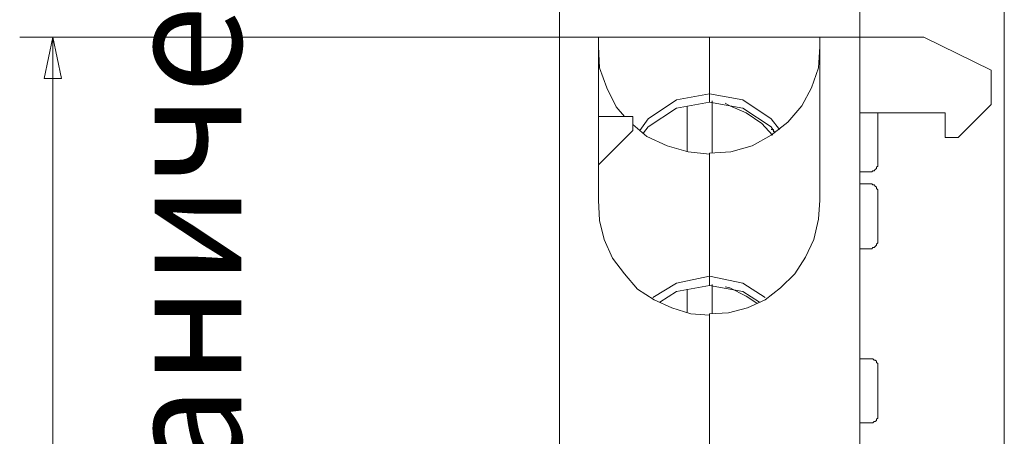
# Model space of a CAD drawing. Units: centimetres. Extents: x -3.43 to 4.9, y -0.27 to 4.87.
# Drawn here: x -2.92 to -1.7, y 2.66 to 3.18 of the extents above; entities that cross this region are included whole.
import ezdxf

# ---------------------------------------------------------------- set-up
doc = ezdxf.new("R2010")
doc.units = ezdxf.units.CM
doc.header["$MEASUREMENT"] = 0
doc.layers.add('layer 1', color=7, linetype='Continuous')
doc.styles.add('0', font='arial.ttf', dxfattribs={"height": 1})

msp = doc.modelspace()

# ---------------------------------------------------------------- linework, layer by layer
at = {"layer": 'layer 1', "lineweight": 9}
for points in [[(-2.25366, 3.08789), (-2.25366, 3.08789), (-2.25366, 3.9431), (-2.25366, 3.9431)], [(-2.25366, 3.14627), (-2.25366, 3.14627), (-2.25366, 3.61181), (-2.25366, 3.61181)], [(-1.88298, 3.08789), (-1.88298, 3.08789), (-1.88298, 3.61181), (-1.88298, 3.61181)], [(-1.70493, 0.79664), (-1.70493, 0.79664), (-1.70493, 3.4965), (-1.70493, 3.4965)], [(-1.9326, 3.15648), (-1.9326, 3.15648), (-2.91915, 3.15648), (-2.91915, 3.15648)], [(-2.87829, -0.21473), (-2.87829, -0.21473), (-2.87829, 3.15648), (-2.87829, 3.15648)], [(-2.20551, 3.15648), (-2.20551, 3.15648), (-2.25366, 3.15648), (-2.25366, 3.15648)], [(-2.25366, 3.14627), (-2.25366, 3.14627), (-2.25366, 3.08643), (-2.25366, 3.08643)], [(-2.20551, 3.15648), (-2.20551, 3.15648), (-2.06832, 3.15648), (-2.06832, 3.15648)], [(-2.20551, 3.08643), (-2.20551, 3.08643), (-2.20551, 3.14627), (-2.20551, 3.14627)], [(-2.06832, 3.15648), (-2.06832, 3.15648), (-2.06832, 3.08643), (-2.06832, 3.08643)], [(-2.06832, 3.15648), (-2.06832, 3.15648), (-2.06832, 3.08643), (-2.06832, 3.08643)], [(-2.06832, 3.15648), (-2.06832, 3.15648), (-1.9326, 3.15648), (-1.9326, 3.15648)], [(-1.88298, 3.15648), (-1.88298, 3.15648), (-1.9326, 3.15648), (-1.9326, 3.15648)], [(-1.9326, 3.14627), (-1.9326, 3.14627), (-1.9326, 3.08643), (-1.9326, 3.08643)], [(-1.88298, 3.15648), (-1.88298, 3.15648), (-1.80417, 3.15648), (-1.80417, 3.15648)], [(-1.88298, 3.14627), (-1.88298, 3.14627), (-1.88298, 3.08643), (-1.88298, 3.08643)], [(-1.80417, 3.15648), (-1.80417, 3.15648), (-1.72098, 3.11562), (-1.72098, 3.11562)], [(-1.72098, 3.0733), (-1.72098, 3.0733), (-1.72098, 3.11562), (-1.72098, 3.11562)], [(-2.06832, 3.08643), (-2.06832, 3.08643), (-2.06832, 3.07621), (-2.06832, 3.07621)], [(-2.06832, 3.08643), (-2.06832, 3.08643), (-2.06832, 3.07621), (-2.06832, 3.07621)], [(-2.25366, 3.07621), (-2.25366, 3.07621), (-2.25366, 2.40197), (-2.25366, 2.40197)], [(-2.20551, 2.95509), (-2.20551, 2.95509), (-2.20551, 3.07621), (-2.20551, 3.07621)], [(-2.0654, 3.01346), (-2.0654, 3.01346), (-2.0654, 3.07767), (-2.0654, 3.07767)], [(-1.9326, 3.07621), (-1.9326, 3.07621), (-1.9326, 2.95509), (-1.9326, 2.95509)], [(-1.88298, 3.07621), (-1.88298, 3.07621), (-1.88298, 2.40197), (-1.88298, 2.40197)], [(-1.72098, 3.0733), (-1.72098, 3.0733), (-1.76185, 3.03243), (-1.76185, 3.03243)], [(-2.09605, 3.07038), (-2.09605, 3.07038), (-2.09605, 3.01492), (-2.09605, 3.01492)], [(-1.7779, 3.06308), (-1.7779, 3.06308), (-1.88298, 3.06308), (-1.88298, 3.06308)], [(-1.86109, 3.06162), (-1.86109, 3.06162), (-1.86109, 3.06308), (-1.86109, 3.06308)], [(-1.7779, 3.06308), (-1.7779, 3.06308), (-1.7779, 3.03243), (-1.7779, 3.03243)], [(-2.20551, 3.0587), (-2.20551, 3.0587), (-2.16318, 3.0587), (-2.16318, 3.0587)], [(-2.16318, 3.04119), (-2.16318, 3.04119), (-2.16318, 3.0587), (-2.16318, 3.0587)], [(-2.16318, 3.04119), (-2.16318, 3.04119), (-2.20551, 2.99887), (-2.20551, 2.99887)], [(-1.99243, 3.04265), (-1.99243, 3.04265), (-1.98952, 3.04265), (-1.98952, 3.04265)], [(-1.98952, 3.03973), (-1.98952, 3.03973), (-1.98952, 3.04265), (-1.98952, 3.04265)], [(-1.7779, 3.03243), (-1.7779, 3.03243), (-1.76185, 3.03243), (-1.76185, 3.03243)], [(-2.06832, 3.01346), (-2.06832, 3.01346), (-2.06832, 2.86168), (-2.06832, 2.86168)], [(-2.06832, 2.86168), (-2.06832, 2.86168), (-2.06832, 3.012), (-2.06832, 3.012)], [(-1.88298, 2.99011), (-1.88298, 2.99011), (-1.86984, 2.99011), (-1.86984, 2.99011)], [(-1.86984, 2.97552), (-1.86984, 2.97552), (-1.88298, 2.97552), (-1.88298, 2.97552)], [(-1.88298, 2.89525), (-1.88298, 2.89525), (-1.86984, 2.89525), (-1.86984, 2.89525)], [(-2.06832, 2.86168), (-2.06832, 2.86168), (-2.06832, 2.85001), (-2.06832, 2.85001)], [(-2.06832, 2.85001), (-2.06832, 2.85001), (-2.06832, 2.86168), (-2.06832, 2.86168)], [(-2.09605, 2.84563), (-2.09605, 2.84563), (-2.09605, 2.81644), (-2.09605, 2.81644)], [(-2.0654, 2.81498), (-2.0654, 2.81498), (-2.0654, 2.85147), (-2.0654, 2.85147)], [(-2.06832, 2.81498), (-2.06832, 2.81498), (-2.06832, 2.65153), (-2.06832, 2.65153)], [(-2.06832, 2.65153), (-2.06832, 2.65153), (-2.06832, 2.81352), (-2.06832, 2.81352)], [(-1.86984, 2.75953), (-1.86984, 2.75953), (-1.88298, 2.75953), (-1.88298, 2.75953)], [(-1.88298, 2.68072), (-1.88298, 2.68072), (-1.86984, 2.68072), (-1.86984, 2.68072)]]:
    msp.add_open_spline(points, degree=3, dxfattribs=at)
for points, knots in [([(-2.88878, 3.10556), (-2.88878, 3.10556), (-2.87829, 3.15648), (-2.87829, 3.15648), (-2.87829, 3.15648), (-2.87829, 3.15648), (-2.86779, 3.10556), (-2.86779, 3.10556), (-2.86779, 3.10556), (-2.86779, 3.10556), (-2.88878, 3.10556), (-2.88878, 3.10556)], [0, 0, 0, 0, 0.25, 0.25, 0.25, 0.25, 0.5, 0.5, 0.5, 0.5, 1, 1, 1, 1]), ([(-2.25366, 3.15648), (-2.25366, 3.15648), (-2.25366, 3.15648), (-2.25366, 3.15648), (-2.25366, 3.15648), (-2.25366, 3.15648), (-2.25366, 3.15502), (-2.25366, 3.15502), (-2.25366, 3.15502), (-2.25366, 3.15502), (-2.25366, 3.15356), (-2.25366, 3.15356), (-2.25366, 3.15356), (-2.25366, 3.15356), (-2.25366, 3.1521), (-2.25366, 3.1521), (-2.25366, 3.1521), (-2.25366, 3.1521), (-2.25366, 3.15064), (-2.25366, 3.15064), (-2.25366, 3.15064), (-2.25366, 3.15064), (-2.25366, 3.14772), (-2.25366, 3.14772), (-2.25366, 3.14772), (-2.25366, 3.14772), (-2.25366, 3.14627), (-2.25366, 3.14627)], [0, 0, 0, 0, 0.125, 0.125, 0.125, 0.125, 0.25, 0.25, 0.25, 0.25, 0.375, 0.375, 0.375, 0.375, 0.5, 0.5, 0.5, 0.5, 0.625, 0.625, 0.625, 0.625, 0.75, 0.75, 0.75, 0.75, 1, 1, 1, 1]), ([(-2.20551, 3.14627), (-2.20551, 3.14627), (-2.20551, 3.14772), (-2.20551, 3.14772), (-2.20551, 3.14772), (-2.20551, 3.14772), (-2.20551, 3.15064), (-2.20551, 3.15064), (-2.20551, 3.15064), (-2.20551, 3.15064), (-2.20551, 3.1521), (-2.20551, 3.1521), (-2.20551, 3.1521), (-2.20551, 3.1521), (-2.20551, 3.15356), (-2.20551, 3.15356), (-2.20551, 3.15356), (-2.20551, 3.15356), (-2.20551, 3.15502), (-2.20551, 3.15502), (-2.20551, 3.15502), (-2.20551, 3.15502), (-2.20551, 3.15648), (-2.20551, 3.15648)], [0, 0, 0, 0, 0.1428571, 0.1428571, 0.1428571, 0.1428571, 0.2857143, 0.2857143, 0.2857143, 0.2857143, 0.4285714, 0.4285714, 0.4285714, 0.4285714, 0.5714286, 0.5714286, 0.5714286, 0.5714286, 0.7142857, 0.7142857, 0.7142857, 0.7142857, 1, 1, 1, 1]), ([(-1.9326, 3.15648), (-1.9326, 3.15648), (-1.9326, 3.15648), (-1.9326, 3.15648), (-1.9326, 3.15648), (-1.9326, 3.15648), (-1.9326, 3.15502), (-1.9326, 3.15502), (-1.9326, 3.15502), (-1.9326, 3.15502), (-1.9326, 3.15356), (-1.9326, 3.15356), (-1.9326, 3.15356), (-1.9326, 3.15356), (-1.9326, 3.1521), (-1.9326, 3.1521), (-1.9326, 3.1521), (-1.9326, 3.1521), (-1.9326, 3.15064), (-1.9326, 3.15064), (-1.9326, 3.15064), (-1.9326, 3.15064), (-1.9326, 3.14772), (-1.9326, 3.14772), (-1.9326, 3.14772), (-1.9326, 3.14772), (-1.9326, 3.14627), (-1.9326, 3.14627)], [0, 0, 0, 0, 0.125, 0.125, 0.125, 0.125, 0.25, 0.25, 0.25, 0.25, 0.375, 0.375, 0.375, 0.375, 0.5, 0.5, 0.5, 0.5, 0.625, 0.625, 0.625, 0.625, 0.75, 0.75, 0.75, 0.75, 1, 1, 1, 1]), ([(-1.88298, 3.15648), (-1.88298, 3.15648), (-1.88298, 3.15648), (-1.88298, 3.15648), (-1.88298, 3.15648), (-1.88298, 3.15648), (-1.88298, 3.15502), (-1.88298, 3.15502), (-1.88298, 3.15502), (-1.88298, 3.15502), (-1.88298, 3.15356), (-1.88298, 3.15356), (-1.88298, 3.15356), (-1.88298, 3.15356), (-1.88298, 3.1521), (-1.88298, 3.1521), (-1.88298, 3.1521), (-1.88298, 3.1521), (-1.88298, 3.15064), (-1.88298, 3.15064), (-1.88298, 3.15064), (-1.88298, 3.15064), (-1.88298, 3.14772), (-1.88298, 3.14772), (-1.88298, 3.14772), (-1.88298, 3.14772), (-1.88298, 3.14627), (-1.88298, 3.14627)], [0, 0, 0, 0, 0.125, 0.125, 0.125, 0.125, 0.25, 0.25, 0.25, 0.25, 0.375, 0.375, 0.375, 0.375, 0.5, 0.5, 0.5, 0.5, 0.625, 0.625, 0.625, 0.625, 0.75, 0.75, 0.75, 0.75, 1, 1, 1, 1]), ([(-2.1734, 3.0587), (-2.1734, 3.0587), (-2.18361, 3.07038), (-2.18361, 3.07038), (-2.18361, 3.07038), (-2.18361, 3.07038), (-2.19529, 3.09373), (-2.19529, 3.09373), (-2.19529, 3.09373), (-2.19529, 3.09373), (-2.20405, 3.11854), (-2.20405, 3.11854), (-2.20405, 3.11854), (-2.20405, 3.11854), (-2.20551, 3.14481), (-2.20551, 3.14481)], [0, 0, 0, 0, 0.2, 0.2, 0.2, 0.2, 0.4, 0.4, 0.4, 0.4, 0.6, 0.6, 0.6, 0.6, 1, 1, 1, 1]), ([(-1.9326, 3.14481), (-1.9326, 3.14481), (-1.93406, 3.11854), (-1.93406, 3.11854), (-1.93406, 3.11854), (-1.93406, 3.11854), (-1.94281, 3.09373), (-1.94281, 3.09373), (-1.94281, 3.09373), (-1.94281, 3.09373), (-1.95449, 3.07184), (-1.95449, 3.07184), (-1.95449, 3.07184), (-1.95449, 3.07184), (-1.972, 3.0514), (-1.972, 3.0514), (-1.972, 3.0514), (-1.972, 3.0514), (-1.99243, 3.03535), (-1.99243, 3.03535), (-1.99243, 3.03535), (-1.99243, 3.03535), (-2.01579, 3.02222), (-2.01579, 3.02222), (-2.01579, 3.02222), (-2.01579, 3.02222), (-2.04205, 3.01492), (-2.04205, 3.01492), (-2.04205, 3.01492), (-2.04205, 3.01492), (-2.06832, 3.01346), (-2.06832, 3.01346)], [0, 0, 0, 0, 0.1111111, 0.1111111, 0.1111111, 0.1111111, 0.2222222, 0.2222222, 0.2222222, 0.2222222, 0.3333333, 0.3333333, 0.3333333, 0.3333333, 0.4444444, 0.4444444, 0.4444444, 0.4444444, 0.5555556, 0.5555556, 0.5555556, 0.5555556, 0.6666667, 0.6666667, 0.6666667, 0.6666667, 0.7777778, 0.7777778, 0.7777778, 0.7777778, 1, 1, 1, 1]), ([(-2.25366, 3.08643), (-2.25366, 3.08643), (-2.25366, 3.08497), (-2.25366, 3.08497), (-2.25366, 3.08497), (-2.25366, 3.08497), (-2.25366, 3.08351), (-2.25366, 3.08351), (-2.25366, 3.08351), (-2.25366, 3.08351), (-2.25366, 3.08205), (-2.25366, 3.08205), (-2.25366, 3.08205), (-2.25366, 3.08205), (-2.25366, 3.08059), (-2.25366, 3.08059), (-2.25366, 3.08059), (-2.25366, 3.08059), (-2.25366, 3.07913), (-2.25366, 3.07913), (-2.25366, 3.07913), (-2.25366, 3.07913), (-2.25366, 3.07767), (-2.25366, 3.07767), (-2.25366, 3.07767), (-2.25366, 3.07767), (-2.25366, 3.07621), (-2.25366, 3.07621)], [0, 0, 0, 0, 0.125, 0.125, 0.125, 0.125, 0.25, 0.25, 0.25, 0.25, 0.375, 0.375, 0.375, 0.375, 0.5, 0.5, 0.5, 0.5, 0.625, 0.625, 0.625, 0.625, 0.75, 0.75, 0.75, 0.75, 1, 1, 1, 1]), ([(-2.20551, 3.07621), (-2.20551, 3.07621), (-2.20551, 3.07767), (-2.20551, 3.07767), (-2.20551, 3.07767), (-2.20551, 3.07767), (-2.20551, 3.07913), (-2.20551, 3.07913), (-2.20551, 3.07913), (-2.20551, 3.07913), (-2.20551, 3.08059), (-2.20551, 3.08059), (-2.20551, 3.08059), (-2.20551, 3.08059), (-2.20551, 3.08205), (-2.20551, 3.08205), (-2.20551, 3.08205), (-2.20551, 3.08205), (-2.20551, 3.08351), (-2.20551, 3.08351), (-2.20551, 3.08351), (-2.20551, 3.08351), (-2.20551, 3.08497), (-2.20551, 3.08497), (-2.20551, 3.08497), (-2.20551, 3.08497), (-2.20551, 3.08643), (-2.20551, 3.08643)], [0, 0, 0, 0, 0.125, 0.125, 0.125, 0.125, 0.25, 0.25, 0.25, 0.25, 0.375, 0.375, 0.375, 0.375, 0.5, 0.5, 0.5, 0.5, 0.625, 0.625, 0.625, 0.625, 0.75, 0.75, 0.75, 0.75, 1, 1, 1, 1]), ([(-2.15442, 3.04119), (-2.15442, 3.04119), (-2.14421, 3.05578), (-2.14421, 3.05578), (-2.14421, 3.05578), (-2.14421, 3.05578), (-2.10918, 3.07913), (-2.10918, 3.07913), (-2.10918, 3.07913), (-2.10918, 3.07913), (-2.06832, 3.08643), (-2.06832, 3.08643)], [0, 0, 0, 0, 0.25, 0.25, 0.25, 0.25, 0.5, 0.5, 0.5, 0.5, 1, 1, 1, 1]), ([(-2.06832, 3.08643), (-2.06832, 3.08643), (-2.02746, 3.07913), (-2.02746, 3.07913), (-2.02746, 3.07913), (-2.02746, 3.07913), (-1.99243, 3.05578), (-1.99243, 3.05578), (-1.99243, 3.05578), (-1.99243, 3.05578), (-1.98222, 3.04265), (-1.98222, 3.04265)], [0, 0, 0, 0, 0.25, 0.25, 0.25, 0.25, 0.5, 0.5, 0.5, 0.5, 1, 1, 1, 1]), ([(-1.9326, 3.08643), (-1.9326, 3.08643), (-1.9326, 3.08497), (-1.9326, 3.08497), (-1.9326, 3.08497), (-1.9326, 3.08497), (-1.9326, 3.08351), (-1.9326, 3.08351), (-1.9326, 3.08351), (-1.9326, 3.08351), (-1.9326, 3.08205), (-1.9326, 3.08205), (-1.9326, 3.08205), (-1.9326, 3.08205), (-1.9326, 3.08059), (-1.9326, 3.08059), (-1.9326, 3.08059), (-1.9326, 3.08059), (-1.9326, 3.07913), (-1.9326, 3.07913), (-1.9326, 3.07913), (-1.9326, 3.07913), (-1.9326, 3.07767), (-1.9326, 3.07767), (-1.9326, 3.07767), (-1.9326, 3.07767), (-1.9326, 3.07621), (-1.9326, 3.07621)], [0, 0, 0, 0, 0.125, 0.125, 0.125, 0.125, 0.25, 0.25, 0.25, 0.25, 0.375, 0.375, 0.375, 0.375, 0.5, 0.5, 0.5, 0.5, 0.625, 0.625, 0.625, 0.625, 0.75, 0.75, 0.75, 0.75, 1, 1, 1, 1]), ([(-1.88298, 3.08643), (-1.88298, 3.08643), (-1.88298, 3.08497), (-1.88298, 3.08497), (-1.88298, 3.08497), (-1.88298, 3.08497), (-1.88298, 3.08351), (-1.88298, 3.08351), (-1.88298, 3.08351), (-1.88298, 3.08351), (-1.88298, 3.08205), (-1.88298, 3.08205), (-1.88298, 3.08205), (-1.88298, 3.08205), (-1.88298, 3.08059), (-1.88298, 3.08059), (-1.88298, 3.08059), (-1.88298, 3.08059), (-1.88298, 3.07913), (-1.88298, 3.07913), (-1.88298, 3.07913), (-1.88298, 3.07913), (-1.88298, 3.07767), (-1.88298, 3.07767), (-1.88298, 3.07767), (-1.88298, 3.07767), (-1.88298, 3.07621), (-1.88298, 3.07621)], [0, 0, 0, 0, 0.125, 0.125, 0.125, 0.125, 0.25, 0.25, 0.25, 0.25, 0.375, 0.375, 0.375, 0.375, 0.5, 0.5, 0.5, 0.5, 0.625, 0.625, 0.625, 0.625, 0.75, 0.75, 0.75, 0.75, 1, 1, 1, 1]), ([(-2.06832, 3.07621), (-2.06832, 3.07621), (-2.10918, 3.06892), (-2.10918, 3.06892), (-2.10918, 3.06892), (-2.10918, 3.06892), (-2.14421, 3.04557), (-2.14421, 3.04557), (-2.14421, 3.04557), (-2.14421, 3.04557), (-2.15005, 3.03827), (-2.15005, 3.03827)], [0, 0, 0, 0, 0.25, 0.25, 0.25, 0.25, 0.5, 0.5, 0.5, 0.5, 1, 1, 1, 1]), ([(-1.98806, 3.03827), (-1.98806, 3.03827), (-1.99243, 3.04557), (-1.99243, 3.04557), (-1.99243, 3.04557), (-1.99243, 3.04557), (-2.02746, 3.06892), (-2.02746, 3.06892), (-2.02746, 3.06892), (-2.02746, 3.06892), (-2.06832, 3.07621), (-2.06832, 3.07621)], [0, 0, 0, 0, 0.25, 0.25, 0.25, 0.25, 0.5, 0.5, 0.5, 0.5, 1, 1, 1, 1]), ([(-2.04935, 3.07476), (-2.04935, 3.07476), (-2.04351, 3.07184), (-2.04351, 3.07184), (-2.04351, 3.07184), (-2.04351, 3.07184), (-2.02308, 3.06308), (-2.02308, 3.06308), (-2.02308, 3.06308), (-2.02308, 3.06308), (-2.00411, 3.04994), (-2.00411, 3.04994), (-2.00411, 3.04994), (-2.00411, 3.04994), (-1.99097, 3.03535), (-1.99097, 3.03535)], [0, 0, 0, 0, 0.2, 0.2, 0.2, 0.2, 0.4, 0.4, 0.4, 0.4, 0.6, 0.6, 0.6, 0.6, 1, 1, 1, 1]), ([(-1.86109, 2.99887), (-1.86109, 2.99887), (-1.86109, 3.00033), (-1.86109, 3.00033), (-1.86109, 3.00033), (-1.86109, 3.00033), (-1.86109, 3.0047), (-1.86109, 3.0047), (-1.86109, 3.0047), (-1.86109, 3.0047), (-1.86109, 3.00762), (-1.86109, 3.00762), (-1.86109, 3.00762), (-1.86109, 3.00762), (-1.86109, 3.01346), (-1.86109, 3.01346), (-1.86109, 3.01346), (-1.86109, 3.01346), (-1.86109, 3.0193), (-1.86109, 3.0193), (-1.86109, 3.0193), (-1.86109, 3.0193), (-1.86109, 3.03097), (-1.86109, 3.03097), (-1.86109, 3.03097), (-1.86109, 3.03097), (-1.86109, 3.04265), (-1.86109, 3.04265), (-1.86109, 3.04265), (-1.86109, 3.04265), (-1.86109, 3.04849), (-1.86109, 3.04849), (-1.86109, 3.04849), (-1.86109, 3.04849), (-1.86109, 3.05286), (-1.86109, 3.05286), (-1.86109, 3.05286), (-1.86109, 3.05286), (-1.86109, 3.05724), (-1.86109, 3.05724), (-1.86109, 3.05724), (-1.86109, 3.05724), (-1.86109, 3.06016), (-1.86109, 3.06016), (-1.86109, 3.06016), (-1.86109, 3.06016), (-1.86109, 3.06162), (-1.86109, 3.06162)], [0, 0, 0, 0, 0.0769231, 0.0769231, 0.0769231, 0.0769231, 0.1538462, 0.1538462, 0.1538462, 0.1538462, 0.2307692, 0.2307692, 0.2307692, 0.2307692, 0.3076923, 0.3076923, 0.3076923, 0.3076923, 0.3846154, 0.3846154, 0.3846154, 0.3846154, 0.4615385, 0.4615385, 0.4615385, 0.4615385, 0.5384615, 0.5384615, 0.5384615, 0.5384615, 0.6153846, 0.6153846, 0.6153846, 0.6153846, 0.6923077, 0.6923077, 0.6923077, 0.6923077, 0.7692308, 0.7692308, 0.7692308, 0.7692308, 0.8461538, 0.8461538, 0.8461538, 0.8461538, 1, 1, 1, 1]), ([(-2.06832, 3.012), (-2.06832, 3.012), (-2.09459, 3.01492), (-2.09459, 3.01492), (-2.09459, 3.01492), (-2.09459, 3.01492), (-2.12086, 3.02222), (-2.12086, 3.02222), (-2.12086, 3.02222), (-2.12086, 3.02222), (-2.14567, 3.03389), (-2.14567, 3.03389), (-2.14567, 3.03389), (-2.14567, 3.03389), (-2.16318, 3.04849), (-2.16318, 3.04849)], [0, 0, 0, 0, 0.2, 0.2, 0.2, 0.2, 0.4, 0.4, 0.4, 0.4, 0.6, 0.6, 0.6, 0.6, 1, 1, 1, 1]), ([(-1.86984, 2.99011), (-1.86984, 2.99011), (-1.86838, 2.99011), (-1.86838, 2.99011), (-1.86838, 2.99011), (-1.86838, 2.99011), (-1.86692, 2.99157), (-1.86692, 2.99157), (-1.86692, 2.99157), (-1.86692, 2.99157), (-1.86546, 2.99157), (-1.86546, 2.99157), (-1.86546, 2.99157), (-1.86546, 2.99157), (-1.86401, 2.99303), (-1.86401, 2.99303), (-1.86401, 2.99303), (-1.86401, 2.99303), (-1.86255, 2.99449), (-1.86255, 2.99449), (-1.86255, 2.99449), (-1.86255, 2.99449), (-1.86255, 2.99595), (-1.86255, 2.99595), (-1.86255, 2.99595), (-1.86255, 2.99595), (-1.86109, 2.99741), (-1.86109, 2.99741), (-1.86109, 2.99741), (-1.86109, 2.99741), (-1.86109, 2.99887), (-1.86109, 2.99887)], [0, 0, 0, 0, 0.1111111, 0.1111111, 0.1111111, 0.1111111, 0.2222222, 0.2222222, 0.2222222, 0.2222222, 0.3333333, 0.3333333, 0.3333333, 0.3333333, 0.4444444, 0.4444444, 0.4444444, 0.4444444, 0.5555556, 0.5555556, 0.5555556, 0.5555556, 0.6666667, 0.6666667, 0.6666667, 0.6666667, 0.7777778, 0.7777778, 0.7777778, 0.7777778, 1, 1, 1, 1]), ([(-1.86109, 2.96676), (-1.86109, 2.96676), (-1.86109, 2.96822), (-1.86109, 2.96822), (-1.86109, 2.96822), (-1.86109, 2.96822), (-1.86255, 2.96968), (-1.86255, 2.96968), (-1.86255, 2.96968), (-1.86255, 2.96968), (-1.86255, 2.97114), (-1.86255, 2.97114), (-1.86255, 2.97114), (-1.86255, 2.97114), (-1.86401, 2.9726), (-1.86401, 2.9726), (-1.86401, 2.9726), (-1.86401, 2.9726), (-1.86546, 2.97406), (-1.86546, 2.97406), (-1.86546, 2.97406), (-1.86546, 2.97406), (-1.86692, 2.97406), (-1.86692, 2.97406), (-1.86692, 2.97406), (-1.86692, 2.97406), (-1.86838, 2.97552), (-1.86838, 2.97552), (-1.86838, 2.97552), (-1.86838, 2.97552), (-1.86984, 2.97552), (-1.86984, 2.97552)], [0, 0, 0, 0, 0.1111111, 0.1111111, 0.1111111, 0.1111111, 0.2222222, 0.2222222, 0.2222222, 0.2222222, 0.3333333, 0.3333333, 0.3333333, 0.3333333, 0.4444444, 0.4444444, 0.4444444, 0.4444444, 0.5555556, 0.5555556, 0.5555556, 0.5555556, 0.6666667, 0.6666667, 0.6666667, 0.6666667, 0.7777778, 0.7777778, 0.7777778, 0.7777778, 1, 1, 1, 1]), ([(-1.86109, 2.90401), (-1.86109, 2.90401), (-1.86109, 2.90546), (-1.86109, 2.90546), (-1.86109, 2.90546), (-1.86109, 2.90546), (-1.86109, 2.90838), (-1.86109, 2.90838), (-1.86109, 2.90838), (-1.86109, 2.90838), (-1.86109, 2.91276), (-1.86109, 2.91276), (-1.86109, 2.91276), (-1.86109, 2.91276), (-1.86109, 2.9186), (-1.86109, 2.9186), (-1.86109, 2.9186), (-1.86109, 2.9186), (-1.86109, 2.92298), (-1.86109, 2.92298), (-1.86109, 2.92298), (-1.86109, 2.92298), (-1.86109, 2.93465), (-1.86109, 2.93465), (-1.86109, 2.93465), (-1.86109, 2.93465), (-1.86109, 2.94633), (-1.86109, 2.94633), (-1.86109, 2.94633), (-1.86109, 2.94633), (-1.86109, 2.95216), (-1.86109, 2.95216), (-1.86109, 2.95216), (-1.86109, 2.95216), (-1.86109, 2.958), (-1.86109, 2.958), (-1.86109, 2.958), (-1.86109, 2.958), (-1.86109, 2.96238), (-1.86109, 2.96238), (-1.86109, 2.96238), (-1.86109, 2.96238), (-1.86109, 2.9653), (-1.86109, 2.9653), (-1.86109, 2.9653), (-1.86109, 2.9653), (-1.86109, 2.96676), (-1.86109, 2.96676)], [0, 0, 0, 0, 0.0769231, 0.0769231, 0.0769231, 0.0769231, 0.1538462, 0.1538462, 0.1538462, 0.1538462, 0.2307692, 0.2307692, 0.2307692, 0.2307692, 0.3076923, 0.3076923, 0.3076923, 0.3076923, 0.3846154, 0.3846154, 0.3846154, 0.3846154, 0.4615385, 0.4615385, 0.4615385, 0.4615385, 0.5384615, 0.5384615, 0.5384615, 0.5384615, 0.6153846, 0.6153846, 0.6153846, 0.6153846, 0.6923077, 0.6923077, 0.6923077, 0.6923077, 0.7692308, 0.7692308, 0.7692308, 0.7692308, 0.8461538, 0.8461538, 0.8461538, 0.8461538, 1, 1, 1, 1]), ([(-2.06832, 2.81352), (-2.06832, 2.81352), (-2.09167, 2.81498), (-2.09167, 2.81498), (-2.09167, 2.81498), (-2.09167, 2.81498), (-2.11502, 2.82228), (-2.11502, 2.82228), (-2.11502, 2.82228), (-2.11502, 2.82228), (-2.13691, 2.83249), (-2.13691, 2.83249), (-2.13691, 2.83249), (-2.13691, 2.83249), (-2.15734, 2.84563), (-2.15734, 2.84563), (-2.15734, 2.84563), (-2.15734, 2.84563), (-2.1734, 2.8646), (-2.1734, 2.8646), (-2.1734, 2.8646), (-2.1734, 2.8646), (-2.18799, 2.88358), (-2.18799, 2.88358), (-2.18799, 2.88358), (-2.18799, 2.88358), (-2.19821, 2.90692), (-2.19821, 2.90692), (-2.19821, 2.90692), (-2.19821, 2.90692), (-2.20405, 2.93028), (-2.20405, 2.93028), (-2.20405, 2.93028), (-2.20405, 2.93028), (-2.20551, 2.95509), (-2.20551, 2.95509)], [0, 0, 0, 0, 0.1, 0.1, 0.1, 0.1, 0.2, 0.2, 0.2, 0.2, 0.3, 0.3, 0.3, 0.3, 0.4, 0.4, 0.4, 0.4, 0.5, 0.5, 0.5, 0.5, 0.6, 0.6, 0.6, 0.6, 0.7, 0.7, 0.7, 0.7, 0.8, 0.8, 0.8, 0.8, 1, 1, 1, 1]), ([(-1.9326, 2.95509), (-1.9326, 2.95509), (-1.93406, 2.93173), (-1.93406, 2.93173), (-1.93406, 2.93173), (-1.93406, 2.93173), (-1.93989, 2.90692), (-1.93989, 2.90692), (-1.93989, 2.90692), (-1.93989, 2.90692), (-1.95011, 2.88503), (-1.95011, 2.88503), (-1.95011, 2.88503), (-1.95011, 2.88503), (-1.96325, 2.8646), (-1.96325, 2.8646), (-1.96325, 2.8646), (-1.96325, 2.8646), (-1.98076, 2.84709), (-1.98076, 2.84709), (-1.98076, 2.84709), (-1.98076, 2.84709), (-1.99973, 2.83249), (-1.99973, 2.83249), (-1.99973, 2.83249), (-1.99973, 2.83249), (-2.02162, 2.82228), (-2.02162, 2.82228), (-2.02162, 2.82228), (-2.02162, 2.82228), (-2.04497, 2.81644), (-2.04497, 2.81644), (-2.04497, 2.81644), (-2.04497, 2.81644), (-2.06832, 2.81498), (-2.06832, 2.81498)], [0, 0, 0, 0, 0.1, 0.1, 0.1, 0.1, 0.2, 0.2, 0.2, 0.2, 0.3, 0.3, 0.3, 0.3, 0.4, 0.4, 0.4, 0.4, 0.5, 0.5, 0.5, 0.5, 0.6, 0.6, 0.6, 0.6, 0.7, 0.7, 0.7, 0.7, 0.8, 0.8, 0.8, 0.8, 1, 1, 1, 1]), ([(-1.86984, 2.89525), (-1.86984, 2.89525), (-1.86838, 2.89525), (-1.86838, 2.89525), (-1.86838, 2.89525), (-1.86838, 2.89525), (-1.86692, 2.89671), (-1.86692, 2.89671), (-1.86692, 2.89671), (-1.86692, 2.89671), (-1.86546, 2.89671), (-1.86546, 2.89671), (-1.86546, 2.89671), (-1.86546, 2.89671), (-1.86401, 2.89817), (-1.86401, 2.89817), (-1.86401, 2.89817), (-1.86401, 2.89817), (-1.86255, 2.89963), (-1.86255, 2.89963), (-1.86255, 2.89963), (-1.86255, 2.89963), (-1.86255, 2.90109), (-1.86255, 2.90109), (-1.86255, 2.90109), (-1.86255, 2.90109), (-1.86109, 2.90255), (-1.86109, 2.90255), (-1.86109, 2.90255), (-1.86109, 2.90255), (-1.86109, 2.90401), (-1.86109, 2.90401)], [0, 0, 0, 0, 0.1111111, 0.1111111, 0.1111111, 0.1111111, 0.2222222, 0.2222222, 0.2222222, 0.2222222, 0.3333333, 0.3333333, 0.3333333, 0.3333333, 0.4444444, 0.4444444, 0.4444444, 0.4444444, 0.5555556, 0.5555556, 0.5555556, 0.5555556, 0.6666667, 0.6666667, 0.6666667, 0.6666667, 0.7777778, 0.7777778, 0.7777778, 0.7777778, 1, 1, 1, 1]), ([(-2.13837, 2.83541), (-2.13837, 2.83541), (-2.10918, 2.85293), (-2.10918, 2.85293), (-2.10918, 2.85293), (-2.10918, 2.85293), (-2.06832, 2.86168), (-2.06832, 2.86168)], [0, 0, 0, 0, 0.3333333, 0.3333333, 0.3333333, 0.3333333, 1, 1, 1, 1]), ([(-2.06832, 2.86168), (-2.06832, 2.86168), (-2.02746, 2.85293), (-2.02746, 2.85293), (-2.02746, 2.85293), (-2.02746, 2.85293), (-1.99973, 2.83541), (-1.99973, 2.83541)], [0, 0, 0, 0, 0.3333333, 0.3333333, 0.3333333, 0.3333333, 1, 1, 1, 1]), ([(-2.06832, 2.85001), (-2.06832, 2.85001), (-2.10918, 2.84271), (-2.10918, 2.84271), (-2.10918, 2.84271), (-2.10918, 2.84271), (-2.12962, 2.82958), (-2.12962, 2.82958)], [0, 0, 0, 0, 0.3333333, 0.3333333, 0.3333333, 0.3333333, 1, 1, 1, 1]), ([(-2.00703, 2.82958), (-2.00703, 2.82958), (-2.02746, 2.84271), (-2.02746, 2.84271), (-2.02746, 2.84271), (-2.02746, 2.84271), (-2.06832, 2.85001), (-2.06832, 2.85001)], [0, 0, 0, 0, 0.3333333, 0.3333333, 0.3333333, 0.3333333, 1, 1, 1, 1]), ([(-2.04935, 2.84855), (-2.04935, 2.84855), (-2.04351, 2.84709), (-2.04351, 2.84709), (-2.04351, 2.84709), (-2.04351, 2.84709), (-2.02308, 2.83687), (-2.02308, 2.83687), (-2.02308, 2.83687), (-2.02308, 2.83687), (-2.00994, 2.82812), (-2.00994, 2.82812)], [0, 0, 0, 0, 0.25, 0.25, 0.25, 0.25, 0.5, 0.5, 0.5, 0.5, 1, 1, 1, 1]), ([(-1.86109, 2.75223), (-1.86109, 2.75223), (-1.86109, 2.75369), (-1.86109, 2.75369), (-1.86109, 2.75369), (-1.86109, 2.75369), (-1.86255, 2.75515), (-1.86255, 2.75515), (-1.86255, 2.75515), (-1.86255, 2.75515), (-1.86255, 2.75661), (-1.86255, 2.75661), (-1.86255, 2.75661), (-1.86255, 2.75661), (-1.86401, 2.75807), (-1.86401, 2.75807), (-1.86401, 2.75807), (-1.86401, 2.75807), (-1.86546, 2.75807), (-1.86546, 2.75807), (-1.86546, 2.75807), (-1.86546, 2.75807), (-1.86692, 2.75953), (-1.86692, 2.75953), (-1.86692, 2.75953), (-1.86692, 2.75953), (-1.86838, 2.75953), (-1.86838, 2.75953), (-1.86838, 2.75953), (-1.86838, 2.75953), (-1.86984, 2.75953), (-1.86984, 2.75953)], [0, 0, 0, 0, 0.1111111, 0.1111111, 0.1111111, 0.1111111, 0.2222222, 0.2222222, 0.2222222, 0.2222222, 0.3333333, 0.3333333, 0.3333333, 0.3333333, 0.4444444, 0.4444444, 0.4444444, 0.4444444, 0.5555556, 0.5555556, 0.5555556, 0.5555556, 0.6666667, 0.6666667, 0.6666667, 0.6666667, 0.7777778, 0.7777778, 0.7777778, 0.7777778, 1, 1, 1, 1]), ([(-1.86109, 2.68801), (-1.86109, 2.68801), (-1.86109, 2.69093), (-1.86109, 2.69093), (-1.86109, 2.69093), (-1.86109, 2.69093), (-1.86109, 2.69385), (-1.86109, 2.69385), (-1.86109, 2.69385), (-1.86109, 2.69385), (-1.86109, 2.69823), (-1.86109, 2.69823), (-1.86109, 2.69823), (-1.86109, 2.69823), (-1.86109, 2.70261), (-1.86109, 2.70261), (-1.86109, 2.70261), (-1.86109, 2.70261), (-1.86109, 2.70844), (-1.86109, 2.70844), (-1.86109, 2.70844), (-1.86109, 2.70844), (-1.86109, 2.72012), (-1.86109, 2.72012), (-1.86109, 2.72012), (-1.86109, 2.72012), (-1.86109, 2.7318), (-1.86109, 2.7318), (-1.86109, 2.7318), (-1.86109, 2.7318), (-1.86109, 2.73763), (-1.86109, 2.73763), (-1.86109, 2.73763), (-1.86109, 2.73763), (-1.86109, 2.74201), (-1.86109, 2.74201), (-1.86109, 2.74201), (-1.86109, 2.74201), (-1.86109, 2.74639), (-1.86109, 2.74639), (-1.86109, 2.74639), (-1.86109, 2.74639), (-1.86109, 2.74931), (-1.86109, 2.74931), (-1.86109, 2.74931), (-1.86109, 2.74931), (-1.86109, 2.75223), (-1.86109, 2.75223)], [0, 0, 0, 0, 0.0769231, 0.0769231, 0.0769231, 0.0769231, 0.1538462, 0.1538462, 0.1538462, 0.1538462, 0.2307692, 0.2307692, 0.2307692, 0.2307692, 0.3076923, 0.3076923, 0.3076923, 0.3076923, 0.3846154, 0.3846154, 0.3846154, 0.3846154, 0.4615385, 0.4615385, 0.4615385, 0.4615385, 0.5384615, 0.5384615, 0.5384615, 0.5384615, 0.6153846, 0.6153846, 0.6153846, 0.6153846, 0.6923077, 0.6923077, 0.6923077, 0.6923077, 0.7692308, 0.7692308, 0.7692308, 0.7692308, 0.8461538, 0.8461538, 0.8461538, 0.8461538, 1, 1, 1, 1]), ([(-1.86984, 2.68072), (-1.86984, 2.68072), (-1.86838, 2.68072), (-1.86838, 2.68072), (-1.86838, 2.68072), (-1.86838, 2.68072), (-1.86692, 2.68072), (-1.86692, 2.68072), (-1.86692, 2.68072), (-1.86692, 2.68072), (-1.86546, 2.68218), (-1.86546, 2.68218), (-1.86546, 2.68218), (-1.86546, 2.68218), (-1.86401, 2.68218), (-1.86401, 2.68218), (-1.86401, 2.68218), (-1.86401, 2.68218), (-1.86255, 2.68364), (-1.86255, 2.68364), (-1.86255, 2.68364), (-1.86255, 2.68364), (-1.86255, 2.6851), (-1.86255, 2.6851), (-1.86255, 2.6851), (-1.86255, 2.6851), (-1.86109, 2.68656), (-1.86109, 2.68656), (-1.86109, 2.68656), (-1.86109, 2.68656), (-1.86109, 2.68801), (-1.86109, 2.68801)], [0, 0, 0, 0, 0.1111111, 0.1111111, 0.1111111, 0.1111111, 0.2222222, 0.2222222, 0.2222222, 0.2222222, 0.3333333, 0.3333333, 0.3333333, 0.3333333, 0.4444444, 0.4444444, 0.4444444, 0.4444444, 0.5555556, 0.5555556, 0.5555556, 0.5555556, 0.6666667, 0.6666667, 0.6666667, 0.6666667, 0.7777778, 0.7777778, 0.7777778, 0.7777778, 1, 1, 1, 1])]:
    msp.add_open_spline(points, degree=3, knots=knots, dxfattribs=at)

# ---------------------------------------------------------------- texts
at = {"layer": 'layer 1', "style": '0'}
msp.add_text('Индикатор положения механического', height=0.1441296, rotation=90, dxfattribs=at).set_placement((-2.64593, 0.01537))

doc.saveas('drawing.dxf')
